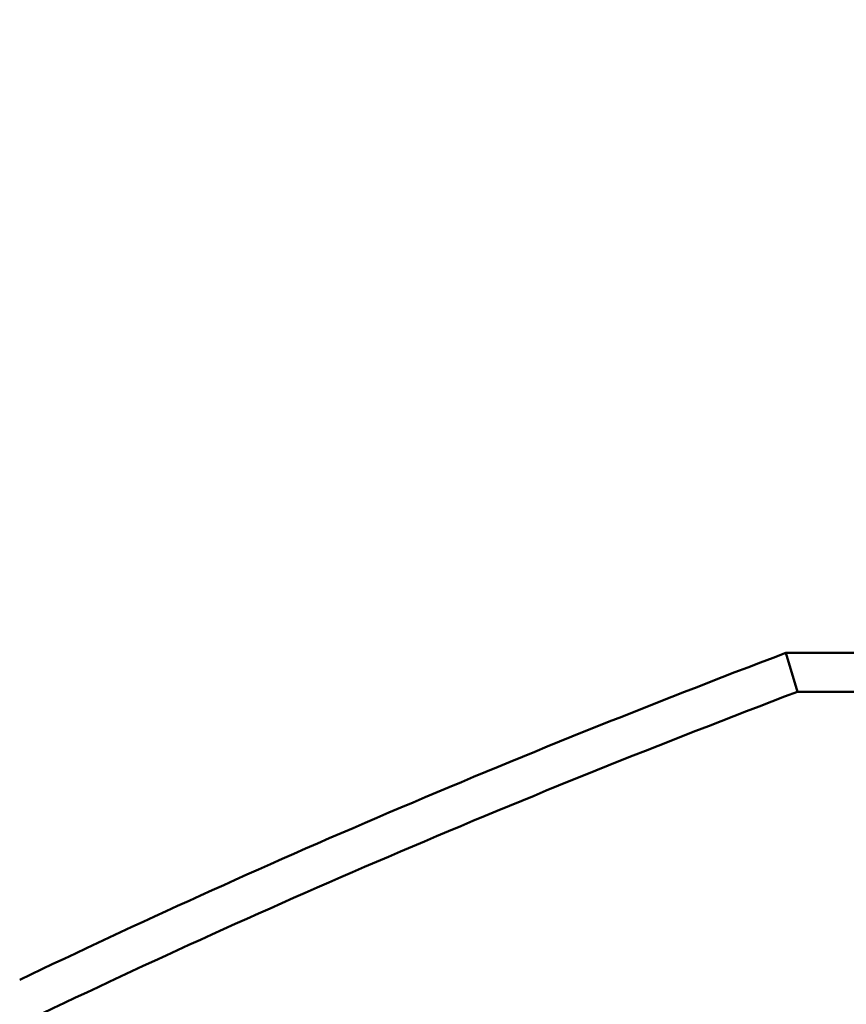
# Model space of a CAD drawing. Units: millimetres. Extents: x -273 to 7012, y 6 to 4443.
# Drawn here: x 681 to 877, y 3204 to 3438 of the extents above; entities that cross this region are included whole.
import ezdxf

# ---------------------------------------------------------------- set-up
doc = ezdxf.new("R2010")
doc.units = ezdxf.units.MM
doc.layers.add('Visible (ISO)', color=7, linetype='Continuous', lineweight=50)
doc.styles.get("Standard").update_dxf_attribs({"font": 'Square-721-BT.ttf'})
doc.dimstyles.new('OLCU', dxfattribs={"dimtxt": 300, "dimasz": 150, "dimexe": 0.18, "dimexo": 0.0625, "dimgap": 50, "dimtad": 1, "dimdec": 0, "dimlfac": 0.1, "dimrnd": 5, "dimzin": 0, "dimdsep": 46, "dimtxsty": 'Standard', "dimcen": 0.09, "dimse1": 1, "dimse2": 1, "dimadec": 0, "dimazin": 0, "dimtfac": 1, "dimtdec": 0, "dimtofl": 0, "dimtmove": 0, "dimatfit": 3, "dimfxl": 1, "dimtolj": 1, "dimtzin": 0, "dimarcsym": 0})

# ---------------------------------------------------------------- blocks, each defined once
blk = doc.blocks.new('*D5')
at = {"color": 0, "lineweight": -2, "transparency": 16777216}
blk.add_line((105.17, 4237.75), (2180.17, 4237.75), dxfattribs=at)
at = {"color": 0, "transparency": 16777216}
for points in [[(105.17, 4254.42), (105.17, 4221.09), (5.17, 4237.75)], [(2180.17, 4254.42), (2180.17, 4221.09), (2280.17, 4237.75)]]:
    blk.add_solid(points, dxfattribs=at)
at = {"layer": 'Defpoints', "color": 0, "transparency": 16777216}
for p in [(2280.17, 4237.75), (5.17, 2907.34), (2280.17, 2907.34)]:
    blk.add_point(p, dxfattribs=at)
at = {"color": 0, "transparency": 16777216, "insert": (1142.67, 4344.57), "char_height": 150, "attachment_point": 5}
blk.add_mtext('\\A1;225', dxfattribs=at)
blk = doc.blocks.new('*D6')
at = {"color": 0, "lineweight": -2, "transparency": 16777216}
blk.add_line((-37.11, 4060.38), (-37.11, 2999.34), dxfattribs=at)
at = {"color": 0, "transparency": 16777216}
for points in [[(-53.78, 4060.38), (-20.45, 4060.38), (-37.11, 4160.38)], [(-53.78, 2999.34), (-20.45, 2999.34), (-37.11, 2899.34)]]:
    blk.add_solid(points, dxfattribs=at)
at = {"layer": 'Defpoints', "color": 0, "transparency": 16777216}
for p in [(1155.17, 4160.38), (-37.11, 2899.34), (1155.17, 2899.34)]:
    blk.add_point(p, dxfattribs=at)
at = {"color": 0, "transparency": 16777216, "insert": (-143.93, 3529.86), "char_height": 150, "attachment_point": 5, "rotation": 90}
blk.add_mtext('\\A1;125', dxfattribs=at)

msp = doc.modelspace()

# ---------------------------------------------------------------- linework, layer by layer
at = {"layer": 'Visible (ISO)'}
for p, q in [((898.82, 3287.73), (862.98, 3287.73)), ((865.69, 3278.49), (862.98, 3287.73)), ((865.69, 3278.49), (901.6, 3278.49))]:
    msp.add_line(p, q, dxfattribs=at)
for centre, major_axis, start_param, end_param in [((1134.45, 3150.13), (-769.03, -225.24), 4.992897, 5.261063), ((1137.16, 3140.89), (769.03, 225.24), 1.851305, 2.11947)]:
    msp.add_ellipse(centre, major_axis=major_axis, ratio=0.270598, start_param=start_param, end_param=end_param, dxfattribs=at)

# ---------------------------------------------------------------- dimensions: what is measured, and where the dimension line sits
dim = msp.add_linear_dim(base=(2280.172, 4237.7525), p1=(5.1722, 2907.3401), p2=(2280.172, 2907.3401), dimstyle='OLCU', override={"dimtxt": 150, "dimasz": 100, "dimgap": 30})
dim.commit()
dim.dimension.update_dxf_attribs({"geometry": '*D5', "text_midpoint": (1142.6721, 4344.5658)})
dim = msp.add_linear_dim(base=(-37.11, 2899.34), p1=(1155.17, 4160.38), p2=(1155.17, 2899.34), angle=90, dimstyle='OLCU', override={"dimtxt": 150, "dimasz": 100, "dimgap": 30})
dim.commit()
dim.dimension.update_dxf_attribs({"geometry": '*D6', "text_midpoint": (-143.93, 3529.86)})

doc.saveas('drawing.dxf')
